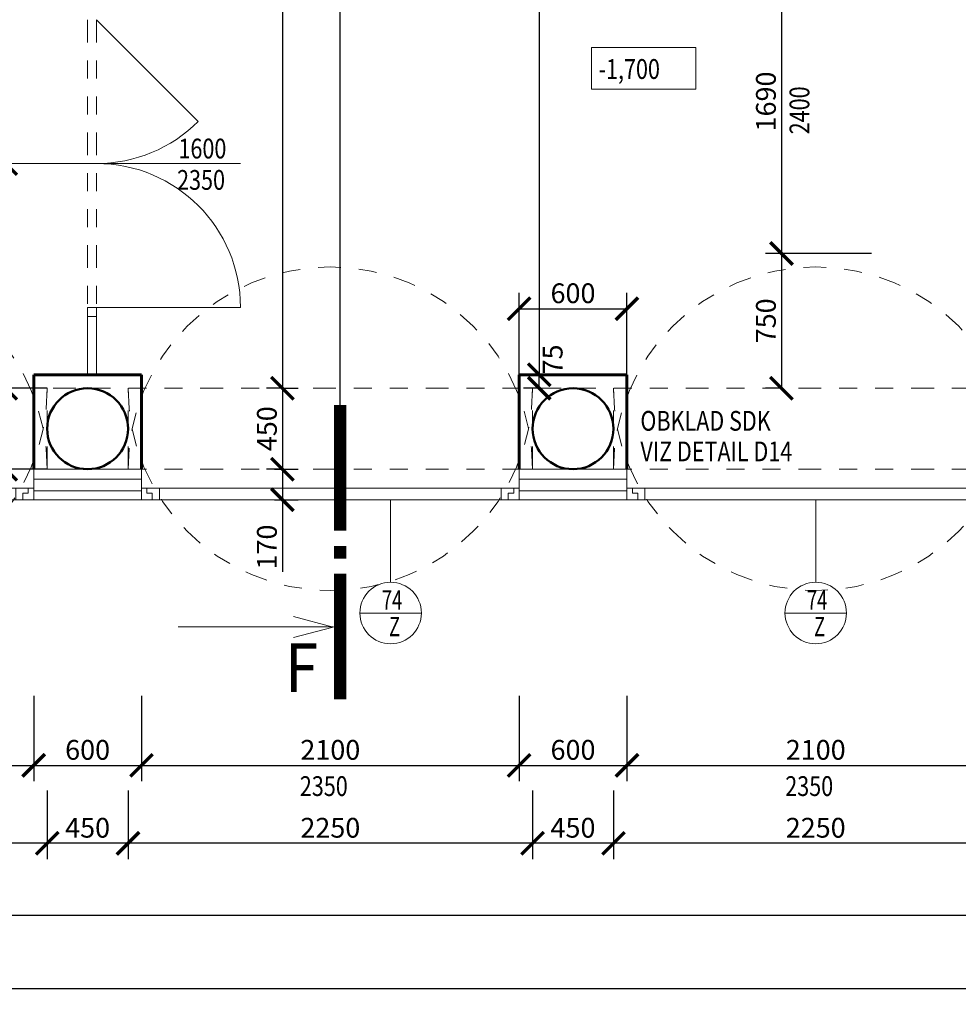
# Model space of a CAD drawing. Units: metres. Extents: x 7 to 180, y 168 to 229.
# Drawn here: x 58 to 63, y 189 to 194 of the extents above; entities that cross this region are included whole.
import ezdxf
from ezdxf.enums import TextEntityAlignment as Align

# ---------------------------------------------------------------- set-up
doc = ezdxf.new("R2010")
doc.units = ezdxf.units.M
doc.header["$LTSCALE"] = 0.01
doc.header["$MEASUREMENT"] = 0
doc.linetypes.add('DASHDOT', pattern=[25.4, 12.7, -6.35, 0, -6.35])
doc.linetypes.add('DIVIDE', pattern=[31.75, 12.7, -6.35, 0, -6.35, 0, -6.35])
doc.layers.get('0').update_dxf_attribs({"lineweight": 13})
for name, color, linetype, lineweight in [('NOVE_dvere', 141, 'Continuous', 9), ('NOVE_hrana_nad_rovinou', 222, 'DIVIDE', 9), ('NOVE_koty', 131, 'Continuous', 9), ('NOVE_obvodovy_plast', 142, 'Continuous', 9), ('NOVE_okna', 234, 'Continuous', 9), ('NOVE_osy_dveri', 20, 'Continuous', 9), ('NOVE_popis', 3, 'Continuous', 9), ('NOVE_tepelne_izolace', 55, 'IZOLACE', 5), ('NOVE_zdivo_konstrukce_rez', 1, 'Continuous', 60), ('pazdiky', 142, 'Continuous', 9), ('STAVAJICI_hrany_nad_rovinou', 7, 'DIVIDE', 9), ('STAVAJICI_rovina_rezu', 4, 'Continuous', 13), ('STAVAJICI_steny_rez', 6, 'Continuous', 50), ('vera_psv', 20, 'Continuous', 9)]:
    doc.layers.add(name, color=color, linetype=linetype, lineweight=lineweight)
doc.layers.add('NOVE_pomocna', color=42, linetype='Continuous', plot=False)
doc.styles.add('impact', font='impact.TTF')
doc.styles.add('ROMANS', font='romans', dxfattribs={"width": 0.8})
doc.linetypes.add('IZOLACE', pattern='A,0.0001,-0.1,[134,ltypeshp.shx,S=0.1,R=0,X=-0.1,Y=0],-0.2,[134,ltypeshp.shx,S=0.1,R=180,X=0.1,Y=0],-0.1', length=0.4001)
doc.dimstyles.new('JIRKA-50-22MM', dxfattribs={"dimscale": 0.05, "dimtxt": 2.2, "dimasz": 2.5, "dimexe": 1.768, "dimexo": 0, "dimtad": 1, "dimdec": 4, "dimlfac": 1000, "dimrnd": 1, "dimdsep": 46, "dimtxsty": 'ROMANS', "dimblk": 'ARCHTICK', "dimblk1": 'ARCHTICK', "dimcen": 2.5, "dimadec": 0, "dimazin": 0, "dimtfac": 1, "dimtdec": 4, "dimtix": 1, "dimtmove": 2, "dimatfit": 3, "dimldrblk": 'ARCHTICK', "dimfxl": 0, "dimtolj": 1, "dimtzin": 0, "dimarcsym": 0})
doc.dimstyles.new('JIRKA-50-25MM', dxfattribs={"dimscale": 0.05, "dimtxt": 2.2, "dimasz": 2.5, "dimexe": 1.768, "dimexo": 0, "dimtad": 1, "dimdec": 4, "dimlfac": 1000, "dimrnd": 1, "dimdsep": 46, "dimtxsty": 'ROMANS', "dimblk": 'ARCHTICK', "dimblk1": 'ARCHTICK', "dimcen": 2.5, "dimadec": 0, "dimazin": 0, "dimtfac": 1, "dimtdec": 4, "dimtix": 1, "dimtmove": 2, "dimatfit": 3, "dimldrblk": 'ARCHTICK', "dimfxl": 0, "dimtolj": 1, "dimtzin": 0, "dimarcsym": 0})

# ---------------------------------------------------------------- blocks, each defined once
blk = doc.blocks.new('_ArchTick')
at = {"color": 0, "linetype": 'ByBlock', "const_width": 0.15}
blk.add_lwpolyline([(-0.5, -0.5), (0.5, 0.5)], dxfattribs=at)
blk = doc.blocks.new('*D850')
at = {"layer": 'DEFPOINTS', "color": 0}
for p in [(62.9363, 194.5576), (62.4363, 192.8676), (62.9363, 192.8676)]:
    blk.add_point(p, dxfattribs=at)
at = {"layer": 'NOVE_koty', "color": 0, "lineweight": -2}
for p, q in [((62.9363, 194.5576), (62.3479, 194.5576)), ((62.4363, 194.5576), (62.4363, 192.8676)), ((62.9363, 192.8676), (62.3479, 192.8676))]:
    blk.add_line(p, q, dxfattribs=at)
at = {"layer": 'NOVE_koty', "color": 0, "lineweight": -2, "xscale": 0.125, "yscale": 0.125, "zscale": 0.125}
for p, rotation in [((62.4363, 194.5576), 90), ((62.4363, 192.8676), 270)]:
    blk.add_blockref('_ArchTick', p, dxfattribs=dict(at, rotation=rotation))
at = {"layer": 'NOVE_koty', "color": 0, "insert": (62.35, 193.7126), "char_height": 0.11, "attachment_point": 5, "rotation": 90, "style": 'ROMANS'}
blk.add_mtext('\\A1;1690', dxfattribs=at)
blk = doc.blocks.new('*D851')
at = {"layer": 'DEFPOINTS', "color": 0}
for p in [(62.9363, 192.8676), (62.4363, 192.1176), (62.4363, 192.1176)]:
    blk.add_point(p, dxfattribs=at)
at = {"layer": 'NOVE_koty', "color": 0, "lineweight": -2}
for p, q in [((62.9363, 192.8676), (62.3479, 192.8676)), ((62.4363, 192.8676), (62.4363, 192.1176)), ((62.4363, 192.1176), (62.3479, 192.1176))]:
    blk.add_line(p, q, dxfattribs=at)
at = {"layer": 'NOVE_koty', "color": 0, "lineweight": -2, "xscale": 0.125, "yscale": 0.125, "zscale": 0.125}
for p, rotation in [((62.4363, 192.8676), 90), ((62.4363, 192.1176), 270)]:
    blk.add_blockref('_ArchTick', p, dxfattribs=dict(at, rotation=rotation))
at = {"layer": 'NOVE_koty', "color": 0, "insert": (62.35, 192.4926), "char_height": 0.11, "attachment_point": 5, "rotation": 90, "style": 'ROMANS'}
blk.add_mtext('\\A1;750', dxfattribs=at)
blk = doc.blocks.new('*D1071')
at = {"layer": 'DEFPOINTS', "color": 0}
for p in [(56.1769, 190.4078), (58.2769, 190.4078), (58.2769, 190.0203)]:
    blk.add_point(p, dxfattribs=at)
at = {"layer": 'NOVE_koty', "color": 0, "lineweight": -2}
for p, q in [((56.1769, 190.4078), (56.1769, 189.9319)), ((58.2769, 190.4078), (58.2769, 189.9319)), ((56.1769, 190.0203), (58.2769, 190.0203))]:
    blk.add_line(p, q, dxfattribs=at)
at = {"layer": 'NOVE_koty', "color": 0, "lineweight": -2, "xscale": 0.125, "yscale": 0.125, "zscale": 0.125, "rotation": 180}
blk.add_blockref('_ArchTick', (56.1769, 190.0203), dxfattribs=at)
at = {"layer": 'NOVE_koty', "color": 0, "lineweight": -2, "xscale": 0.125, "yscale": 0.125, "zscale": 0.125}
blk.add_blockref('_ArchTick', (58.2769, 190.0203), dxfattribs=at)
at = {"layer": 'NOVE_koty', "color": 0, "insert": (57.2269, 190.1065), "char_height": 0.11, "attachment_point": 5, "style": 'ROMANS'}
blk.add_mtext('\\A1;2100', dxfattribs=at)
blk = doc.blocks.new('*D1072')
at = {"layer": 'DEFPOINTS', "color": 0}
for p in [(58.2769, 190.4078), (58.8769, 190.4078), (58.8769, 190.0203)]:
    blk.add_point(p, dxfattribs=at)
at = {"layer": 'NOVE_koty', "color": 0, "lineweight": -2}
for p, q in [((58.2769, 190.4078), (58.2769, 189.9319)), ((58.8769, 190.4078), (58.8769, 189.9319)), ((58.2769, 190.0203), (58.8769, 190.0203))]:
    blk.add_line(p, q, dxfattribs=at)
at = {"layer": 'NOVE_koty', "color": 0, "lineweight": -2, "xscale": 0.125, "yscale": 0.125, "zscale": 0.125, "rotation": 180}
blk.add_blockref('_ArchTick', (58.2769, 190.0203), dxfattribs=at)
at = {"layer": 'NOVE_koty', "color": 0, "lineweight": -2, "xscale": 0.125, "yscale": 0.125, "zscale": 0.125}
blk.add_blockref('_ArchTick', (58.8769, 190.0203), dxfattribs=at)
at = {"layer": 'NOVE_koty', "color": 0, "insert": (58.5769, 190.1065), "char_height": 0.11, "attachment_point": 5, "style": 'ROMANS'}
blk.add_mtext('\\A1;600', dxfattribs=at)
blk = doc.blocks.new('*D1073')
at = {"layer": 'DEFPOINTS', "color": 0}
for p in [(58.8769, 190.4078), (60.9769, 190.4078), (60.9769, 190.0203)]:
    blk.add_point(p, dxfattribs=at)
at = {"layer": 'NOVE_koty', "color": 0, "lineweight": -2}
for p, q in [((58.8769, 190.4078), (58.8769, 189.9319)), ((60.9769, 190.4078), (60.9769, 189.9319)), ((58.8769, 190.0203), (60.9769, 190.0203))]:
    blk.add_line(p, q, dxfattribs=at)
at = {"layer": 'NOVE_koty', "color": 0, "lineweight": -2, "xscale": 0.125, "yscale": 0.125, "zscale": 0.125, "rotation": 180}
blk.add_blockref('_ArchTick', (58.8769, 190.0203), dxfattribs=at)
at = {"layer": 'NOVE_koty', "color": 0, "lineweight": -2, "xscale": 0.125, "yscale": 0.125, "zscale": 0.125}
blk.add_blockref('_ArchTick', (60.9769, 190.0203), dxfattribs=at)
at = {"layer": 'NOVE_koty', "color": 0, "insert": (59.9269, 190.1065), "char_height": 0.11, "attachment_point": 5, "style": 'ROMANS'}
blk.add_mtext('\\A1;2100', dxfattribs=at)
blk = doc.blocks.new('*D1074')
at = {"layer": 'DEFPOINTS', "color": 0}
for p in [(60.9769, 190.4078), (61.5769, 190.4078), (61.5769, 190.0203)]:
    blk.add_point(p, dxfattribs=at)
at = {"layer": 'NOVE_koty', "color": 0, "lineweight": -2}
for p, q in [((60.9769, 190.4078), (60.9769, 189.9319)), ((61.5769, 190.4078), (61.5769, 189.9319)), ((60.9769, 190.0203), (61.5769, 190.0203))]:
    blk.add_line(p, q, dxfattribs=at)
at = {"layer": 'NOVE_koty', "color": 0, "lineweight": -2, "xscale": 0.125, "yscale": 0.125, "zscale": 0.125, "rotation": 180}
blk.add_blockref('_ArchTick', (60.9769, 190.0203), dxfattribs=at)
at = {"layer": 'NOVE_koty', "color": 0, "lineweight": -2, "xscale": 0.125, "yscale": 0.125, "zscale": 0.125}
blk.add_blockref('_ArchTick', (61.5769, 190.0203), dxfattribs=at)
at = {"layer": 'NOVE_koty', "color": 0, "insert": (61.2769, 190.1065), "char_height": 0.11, "attachment_point": 5, "style": 'ROMANS'}
blk.add_mtext('\\A1;600', dxfattribs=at)
blk = doc.blocks.new('*D1075')
at = {"layer": 'DEFPOINTS', "color": 0}
for p in [(61.5769, 190.4078), (63.6769, 190.4078), (63.6769, 190.0203)]:
    blk.add_point(p, dxfattribs=at)
at = {"layer": 'NOVE_koty', "color": 0, "lineweight": -2}
for p, q in [((61.5769, 190.4078), (61.5769, 189.9319)), ((63.6769, 190.4078), (63.6769, 189.9319)), ((61.5769, 190.0203), (63.6769, 190.0203))]:
    blk.add_line(p, q, dxfattribs=at)
at = {"layer": 'NOVE_koty', "color": 0, "lineweight": -2, "xscale": 0.125, "yscale": 0.125, "zscale": 0.125, "rotation": 180}
blk.add_blockref('_ArchTick', (61.5769, 190.0203), dxfattribs=at)
at = {"layer": 'NOVE_koty', "color": 0, "lineweight": -2, "xscale": 0.125, "yscale": 0.125, "zscale": 0.125}
blk.add_blockref('_ArchTick', (63.6769, 190.0203), dxfattribs=at)
at = {"layer": 'NOVE_koty', "color": 0, "insert": (62.6269, 190.1065), "char_height": 0.11, "attachment_point": 5, "style": 'ROMANS'}
blk.add_mtext('\\A1;2100', dxfattribs=at)
blk = doc.blocks.new('*D1253')
at = {"layer": 'DEFPOINTS', "color": 0}
for p in [(61.0891, 197.0676), (61.0891, 192.1926), (61.0891, 192.1926)]:
    blk.add_point(p, dxfattribs=at)
at = {"layer": 'NOVE_koty', "color": 0, "lineweight": -2}
for p, q in [((61.0891, 197.0676), (61.0007, 197.0676)), ((61.0891, 197.0676), (61.0891, 192.1926)), ((61.0891, 192.1926), (61.0007, 192.1926))]:
    blk.add_line(p, q, dxfattribs=at)
at = {"layer": 'NOVE_koty', "color": 0, "lineweight": -2, "xscale": 0.125, "yscale": 0.125, "zscale": 0.125}
for p, rotation in [((61.0891, 197.0676), 90), ((61.0891, 192.1926), 270)]:
    blk.add_blockref('_ArchTick', p, dxfattribs=dict(at, rotation=rotation))
at = {"layer": 'NOVE_koty', "color": 0, "insert": (61.0029, 194.6301), "char_height": 0.11, "attachment_point": 5, "rotation": 90, "style": 'ROMANS'}
blk.add_mtext('\\A1;4875', dxfattribs=at)
blk = doc.blocks.new('*D1254')
at = {"layer": 'DEFPOINTS', "color": 0}
for p in [(61.0891, 192.1926), (61.0891, 192.1926), (61.0891, 192.1176)]:
    blk.add_point(p, dxfattribs=at)
at = {"layer": 'NOVE_koty', "color": 0, "lineweight": -2}
for p, q in [((61.0891, 192.1926), (61.0007, 192.1926)), ((61.0891, 192.1176), (61.0891, 192.1926)), ((61.0891, 192.1176), (61.0007, 192.1176))]:
    blk.add_line(p, q, dxfattribs=at)
at = {"layer": 'NOVE_koty', "color": 0, "lineweight": -2, "xscale": 0.125, "yscale": 0.125, "zscale": 0.125}
for p, rotation in [((61.0891, 192.1926), 90), ((61.0891, 192.1176), 270)]:
    blk.add_blockref('_ArchTick', p, dxfattribs=dict(at, rotation=rotation))
at = {"layer": 'NOVE_koty', "color": 0, "insert": (61.1637, 192.2779), "char_height": 0.11, "attachment_point": 5, "rotation": 90, "style": 'ROMANS'}
blk.add_mtext('\\A1;75', dxfattribs=at)
blk = doc.blocks.new('*D1263')
at = {"layer": 'DEFPOINTS', "color": 0}
for p in [(59.6606, 197.0676), (59.6606, 192.1176), (59.6606, 192.1176)]:
    blk.add_point(p, dxfattribs=at)
at = {"layer": 'NOVE_koty', "color": 0, "lineweight": -2}
for p, q in [((59.6606, 197.0676), (59.749, 197.0676)), ((59.6606, 197.0676), (59.6606, 192.1176)), ((59.6606, 192.1176), (59.5722, 192.1176))]:
    blk.add_line(p, q, dxfattribs=at)
at = {"layer": 'NOVE_koty', "color": 0, "lineweight": -2, "xscale": 0.125, "yscale": 0.125, "zscale": 0.125}
for p, rotation in [((59.6606, 197.0676), 90), ((59.6606, 192.1176), 270)]:
    blk.add_blockref('_ArchTick', p, dxfattribs=dict(at, rotation=rotation))
at = {"layer": 'NOVE_koty', "color": 0, "insert": (59.5743, 194.5926), "char_height": 0.11, "attachment_point": 5, "rotation": 90, "style": 'ROMANS'}
blk.add_mtext('\\A1;4950', dxfattribs=at)
blk = doc.blocks.new('*D1264')
at = {"layer": 'DEFPOINTS', "color": 0}
for p in [(59.6606, 192.1176), (59.6606, 191.6676), (59.6606, 191.6676)]:
    blk.add_point(p, dxfattribs=at)
at = {"layer": 'NOVE_koty', "color": 0, "lineweight": -2}
for p, q in [((59.6606, 192.1176), (59.749, 192.1176)), ((59.6606, 192.1176), (59.6606, 191.6676)), ((59.6606, 191.6676), (59.5722, 191.6676))]:
    blk.add_line(p, q, dxfattribs=at)
at = {"layer": 'NOVE_koty', "color": 0, "lineweight": -2, "xscale": 0.125, "yscale": 0.125, "zscale": 0.125}
for p, rotation in [((59.6606, 192.1176), 90), ((59.6606, 191.6676), 270)]:
    blk.add_blockref('_ArchTick', p, dxfattribs=dict(at, rotation=rotation))
at = {"layer": 'NOVE_koty', "color": 0, "insert": (59.5743, 191.8926), "char_height": 0.11, "attachment_point": 5, "rotation": 90, "style": 'ROMANS'}
blk.add_mtext('\\A1;450', dxfattribs=at)
blk = doc.blocks.new('*D1265')
at = {"layer": 'DEFPOINTS', "color": 0}
for p in [(59.6169, 191.6676), (59.6169, 191.4976), (59.6606, 191.4976)]:
    blk.add_point(p, dxfattribs=at)
at = {"layer": 'NOVE_koty', "color": 0, "lineweight": -2}
for p, q in [((59.6169, 191.6676), (59.749, 191.6676)), ((59.6606, 191.6676), (59.6606, 191.4976)), ((59.6169, 191.4976), (59.749, 191.4976)), ((59.6606, 191.4976), (59.6606, 191.0964))]:
    blk.add_line(p, q, dxfattribs=at)
at = {"layer": 'NOVE_koty', "color": 0, "lineweight": -2, "xscale": 0.125, "yscale": 0.125, "zscale": 0.125}
for p, rotation in [((59.6606, 191.6676), 90), ((59.6606, 191.4976), 270)]:
    blk.add_blockref('_ArchTick', p, dxfattribs=dict(at, rotation=rotation))
at = {"layer": 'NOVE_koty', "color": 0, "insert": (59.5743, 191.2345), "char_height": 0.11, "attachment_point": 5, "rotation": 90, "style": 'ROMANS'}
blk.add_mtext('\\A1;170', dxfattribs=at)
blk = doc.blocks.new('O2')
for p, q in [((0, 0.065), (0, 0)), ((0.03, 0.065), (0, 0.065)), ((0.03, 0.065), (0.03, 0.0375)), ((0.1, 0.065), (0.03, 0.065)), ((0.1, 0), (0.1, 0.065)), ((0.1, 0.065), (2, 0.065)), ((2, 0.065), (2.07, 0.065)), ((2, 0), (2, 0.065)), ((2.07, 0.065), (2.07, 0.0375)), ((2.07, 0.065), (2.1, 0.065)), ((2.1, 0.065), (2.1, 0)), ((0, 0), (0.1, 0)), ((0.06, 0.0375), (0.03, 0.0375)), ((0.06, 0), (0.06, 0.0375)), ((0.1, 0), (2, 0)), ((2.1, 0), (2, 0)), ((2.04, 0), (2.04, 0.0375)), ((2.04, 0.0375), (2.07, 0.0375))]:
    blk.add_line(p, q)
blk = doc.blocks.new('*D1346')
at = {"layer": 'DEFPOINTS', "color": 0}
for p in [(61.5769, 192.5598), (60.9769, 192.1926), (61.5769, 192.1926)]:
    blk.add_point(p, dxfattribs=at)
at = {"layer": 'NOVE_koty', "color": 0, "lineweight": -2}
for p, q in [((60.9769, 192.1926), (60.9769, 192.6482)), ((61.5769, 192.1926), (61.5769, 192.6482)), ((60.9769, 192.5598), (61.5769, 192.5598))]:
    blk.add_line(p, q, dxfattribs=at)
at = {"layer": 'NOVE_koty', "color": 0, "lineweight": -2, "xscale": 0.125, "yscale": 0.125, "zscale": 0.125, "rotation": 180}
blk.add_blockref('_ArchTick', (60.9769, 192.5598), dxfattribs=at)
at = {"layer": 'NOVE_koty', "color": 0, "lineweight": -2, "xscale": 0.125, "yscale": 0.125, "zscale": 0.125}
blk.add_blockref('_ArchTick', (61.5769, 192.5598), dxfattribs=at)
at = {"layer": 'NOVE_koty', "color": 0, "insert": (61.2769, 192.646), "char_height": 0.11, "attachment_point": 5, "style": 'ROMANS'}
blk.add_mtext('\\A1;600', dxfattribs=at)
blk = doc.blocks.new('*D1695')
at = {"layer": 'DEFPOINTS', "color": 0}
for p in [(61.5019, 189.8802), (63.7519, 189.8802), (61.5019, 189.5869)]:
    blk.add_point(p, dxfattribs=at)
at = {"layer": 'NOVE_koty', "color": 0, "lineweight": -2}
for p, q in [((61.5019, 189.8802), (61.5019, 189.4985)), ((63.7519, 189.8802), (63.7519, 189.4985)), ((63.7519, 189.5869), (61.5019, 189.5869))]:
    blk.add_line(p, q, dxfattribs=at)
at = {"layer": 'NOVE_koty', "color": 0, "lineweight": -2, "xscale": 0.125, "yscale": 0.125, "zscale": 0.125, "rotation": 180}
blk.add_blockref('_ArchTick', (61.5019, 189.5869), dxfattribs=at)
at = {"layer": 'NOVE_koty', "color": 0, "lineweight": -2, "xscale": 0.125, "yscale": 0.125, "zscale": 0.125}
blk.add_blockref('_ArchTick', (63.7519, 189.5869), dxfattribs=at)
at = {"layer": 'NOVE_koty', "color": 0, "insert": (62.6269, 189.6732), "char_height": 0.11, "attachment_point": 5, "style": 'ROMANS'}
blk.add_mtext('\\A1;2250', dxfattribs=at)
blk = doc.blocks.new('*D1696')
at = {"layer": 'DEFPOINTS', "color": 0}
for p in [(61.0519, 189.8802), (61.5019, 189.8802), (61.0519, 189.5869)]:
    blk.add_point(p, dxfattribs=at)
at = {"layer": 'NOVE_koty', "color": 0, "lineweight": -2}
for p, q in [((61.0519, 189.8802), (61.0519, 189.4985)), ((61.5019, 189.8802), (61.5019, 189.4985)), ((61.5019, 189.5869), (61.0519, 189.5869))]:
    blk.add_line(p, q, dxfattribs=at)
at = {"layer": 'NOVE_koty', "color": 0, "lineweight": -2, "xscale": 0.125, "yscale": 0.125, "zscale": 0.125, "rotation": 180}
blk.add_blockref('_ArchTick', (61.0519, 189.5869), dxfattribs=at)
at = {"layer": 'NOVE_koty', "color": 0, "lineweight": -2, "xscale": 0.125, "yscale": 0.125, "zscale": 0.125}
blk.add_blockref('_ArchTick', (61.5019, 189.5869), dxfattribs=at)
at = {"layer": 'NOVE_koty', "color": 0, "insert": (61.2769, 189.6732), "char_height": 0.11, "attachment_point": 5, "style": 'ROMANS'}
blk.add_mtext('\\A1;450', dxfattribs=at)
blk = doc.blocks.new('*D1697')
at = {"layer": 'DEFPOINTS', "color": 0}
for p in [(58.8019, 189.8802), (61.0519, 189.8802), (58.8019, 189.5869)]:
    blk.add_point(p, dxfattribs=at)
at = {"layer": 'NOVE_koty', "color": 0, "lineweight": -2}
for p, q in [((58.8019, 189.8802), (58.8019, 189.4985)), ((61.0519, 189.8802), (61.0519, 189.4985)), ((61.0519, 189.5869), (58.8019, 189.5869))]:
    blk.add_line(p, q, dxfattribs=at)
at = {"layer": 'NOVE_koty', "color": 0, "lineweight": -2, "xscale": 0.125, "yscale": 0.125, "zscale": 0.125, "rotation": 180}
blk.add_blockref('_ArchTick', (58.8019, 189.5869), dxfattribs=at)
at = {"layer": 'NOVE_koty', "color": 0, "lineweight": -2, "xscale": 0.125, "yscale": 0.125, "zscale": 0.125}
blk.add_blockref('_ArchTick', (61.0519, 189.5869), dxfattribs=at)
at = {"layer": 'NOVE_koty', "color": 0, "insert": (59.9269, 189.6732), "char_height": 0.11, "attachment_point": 5, "style": 'ROMANS'}
blk.add_mtext('\\A1;2250', dxfattribs=at)
blk = doc.blocks.new('*D1698')
at = {"layer": 'DEFPOINTS', "color": 0}
for p in [(58.3519, 189.8802), (58.8019, 189.8802), (58.3519, 189.5869)]:
    blk.add_point(p, dxfattribs=at)
at = {"layer": 'NOVE_koty', "color": 0, "lineweight": -2}
for p, q in [((58.3519, 189.8802), (58.3519, 189.4985)), ((58.8019, 189.8802), (58.8019, 189.4985)), ((58.8019, 189.5869), (58.3519, 189.5869))]:
    blk.add_line(p, q, dxfattribs=at)
at = {"layer": 'NOVE_koty', "color": 0, "lineweight": -2, "xscale": 0.125, "yscale": 0.125, "zscale": 0.125, "rotation": 180}
blk.add_blockref('_ArchTick', (58.3519, 189.5869), dxfattribs=at)
at = {"layer": 'NOVE_koty', "color": 0, "lineweight": -2, "xscale": 0.125, "yscale": 0.125, "zscale": 0.125}
blk.add_blockref('_ArchTick', (58.8019, 189.5869), dxfattribs=at)
at = {"layer": 'NOVE_koty', "color": 0, "insert": (58.5769, 189.6732), "char_height": 0.11, "attachment_point": 5, "style": 'ROMANS'}
blk.add_mtext('\\A1;450', dxfattribs=at)
blk = doc.blocks.new('*D1699')
at = {"layer": 'DEFPOINTS', "color": 0}
for p in [(56.1019, 189.8802), (58.3519, 189.8802), (56.1019, 189.5869)]:
    blk.add_point(p, dxfattribs=at)
at = {"layer": 'NOVE_koty', "color": 0, "lineweight": -2}
for p, q in [((56.1019, 189.8802), (56.1019, 189.4985)), ((58.3519, 189.8802), (58.3519, 189.4985)), ((58.3519, 189.5869), (56.1019, 189.5869))]:
    blk.add_line(p, q, dxfattribs=at)
at = {"layer": 'NOVE_koty', "color": 0, "lineweight": -2, "xscale": 0.125, "yscale": 0.125, "zscale": 0.125, "rotation": 180}
blk.add_blockref('_ArchTick', (56.1019, 189.5869), dxfattribs=at)
at = {"layer": 'NOVE_koty', "color": 0, "lineweight": -2, "xscale": 0.125, "yscale": 0.125, "zscale": 0.125}
blk.add_blockref('_ArchTick', (58.3519, 189.5869), dxfattribs=at)
at = {"layer": 'NOVE_koty', "color": 0, "insert": (57.2269, 189.6732), "char_height": 0.11, "attachment_point": 5, "style": 'ROMANS'}
blk.add_mtext('\\A1;2250', dxfattribs=at)
blk = doc.blocks.new('*D1723')
at = {"layer": 'DEFPOINTS', "color": 0}
for p in [(49.5769, 189.5869), (64.8769, 189.5869), (64.8769, 189.1873)]:
    blk.add_point(p, dxfattribs=at)
at = {"layer": 'NOVE_koty', "color": 0, "lineweight": -2}
for p, q in [((49.5769, 189.5869), (49.5769, 189.0989)), ((64.8769, 189.5869), (64.8769, 189.0989)), ((49.5769, 189.1873), (64.8769, 189.1873))]:
    blk.add_line(p, q, dxfattribs=at)
at = {"layer": 'NOVE_koty', "color": 0, "lineweight": -2, "xscale": 0.125, "yscale": 0.125, "zscale": 0.125, "rotation": 180}
blk.add_blockref('_ArchTick', (49.5769, 189.1873), dxfattribs=at)
at = {"layer": 'NOVE_koty', "color": 0, "lineweight": -2, "xscale": 0.125, "yscale": 0.125, "zscale": 0.125}
blk.add_blockref('_ArchTick', (64.8769, 189.1873), dxfattribs=at)
at = {"layer": 'NOVE_koty', "color": 0, "insert": (57.2269, 189.2735), "char_height": 0.11, "attachment_point": 5, "style": 'ROMANS'}
blk.add_mtext('\\A1;15300', dxfattribs=at)
blk = doc.blocks.new('*D1726')
at = {"layer": 'DEFPOINTS', "color": 0}
for p in [(49.4069, 189.1873), (103.4369, 189.1873), (103.4369, 188.7797)]:
    blk.add_point(p, dxfattribs=at)
at = {"layer": 'NOVE_koty', "color": 0, "lineweight": -2}
for p, q in [((49.4069, 189.1873), (49.4069, 188.6913)), ((103.4369, 189.1873), (103.4369, 188.6913)), ((49.4069, 188.7797), (103.4369, 188.7797))]:
    blk.add_line(p, q, dxfattribs=at)
at = {"layer": 'NOVE_koty', "color": 0, "lineweight": -2, "xscale": 0.125, "yscale": 0.125, "zscale": 0.125, "rotation": 180}
blk.add_blockref('_ArchTick', (49.4069, 188.7797), dxfattribs=at)
at = {"layer": 'NOVE_koty', "color": 0, "lineweight": -2, "xscale": 0.125, "yscale": 0.125, "zscale": 0.125}
blk.add_blockref('_ArchTick', (103.4369, 188.7797), dxfattribs=at)
at = {"layer": 'NOVE_koty', "color": 0, "insert": (76.4219, 188.8659), "char_height": 0.11, "attachment_point": 5, "style": 'ROMANS'}
blk.add_mtext('\\A1;54030', dxfattribs=at)
blk = doc.blocks.new('*D1768')
at = {"layer": 'DEFPOINTS', "color": 0}
for p in [(58.1214, 193.3676), (58.1214, 192.1176), (58.3519, 192.1176)]:
    blk.add_point(p, dxfattribs=at)
at = {"layer": 'NOVE_koty', "color": 0, "lineweight": -2}
for p, q in [((58.1214, 193.3676), (58.033, 193.3676)), ((58.1214, 193.3676), (58.1214, 192.1176)), ((58.3519, 192.1176), (58.033, 192.1176))]:
    blk.add_line(p, q, dxfattribs=at)
at = {"layer": 'NOVE_koty', "color": 0, "lineweight": -2, "xscale": 0.125, "yscale": 0.125, "zscale": 0.125}
for p, rotation in [((58.1214, 193.3676), 90), ((58.1214, 192.1176), 270)]:
    blk.add_blockref('_ArchTick', p, dxfattribs=dict(at, rotation=rotation))
at = {"layer": 'NOVE_koty', "color": 0, "insert": (58.0351, 192.7426), "char_height": 0.11, "attachment_point": 5, "rotation": 90, "style": 'ROMANS'}
blk.add_mtext('\\A1;1250', dxfattribs=at)
blk = doc.blocks.new('*D1769')
at = {"layer": 'DEFPOINTS', "color": 0}
for p in [(58.3519, 192.1176), (58.1214, 191.6676), (58.3519, 191.6676)]:
    blk.add_point(p, dxfattribs=at)
at = {"layer": 'NOVE_koty', "color": 0, "lineweight": -2}
for p, q in [((58.3519, 192.1176), (58.033, 192.1176)), ((58.1214, 192.1176), (58.1214, 191.6676)), ((58.3519, 191.6676), (58.033, 191.6676))]:
    blk.add_line(p, q, dxfattribs=at)
at = {"layer": 'NOVE_koty', "color": 0, "lineweight": -2, "xscale": 0.125, "yscale": 0.125, "zscale": 0.125}
for p, rotation in [((58.1214, 192.1176), 90), ((58.1214, 191.6676), 270)]:
    blk.add_blockref('_ArchTick', p, dxfattribs=dict(at, rotation=rotation))
at = {"layer": 'NOVE_koty', "color": 0, "insert": (58.0351, 191.8926), "char_height": 0.11, "attachment_point": 5, "rotation": 90, "style": 'ROMANS'}
blk.add_mtext('\\A1;450', dxfattribs=at)
blk = doc.blocks.new('Bublina_1')
blk.add_lwpolyline([(-200, 0), (200, 0)])
blk.add_circle((0, 0), 200)
at = {"style": 'ROMANS', "width": 0.7}
for tag, p in [('PRVEK', (-0.1, 22.1)), ('ČÍSLO', (-0.1, -150.6))]:
    blk.add_attdef(tag, text='', height=125, dxfattribs=at).set_placement(p, align=Align.CENTER)

msp = doc.modelspace()

# ---------------------------------------------------------------- linework, layer by layer
at = {"layer": 'NOVE_dvere'}
for p, q in [((58.62689455, 194.16757238), (59.19257978, 193.60188676)), ((58.626894, 192.56757238), (59.426894, 192.5675721))]:
    msp.add_line(p, q, dxfattribs=at)
for centre, start, end in [((58.62689455, 194.16757238), 269.99998015, 314.99998015), ((58.626894, 192.56757238), 359.99998015, 89.99998015)]:
    msp.add_arc(centre, 0.8, start, end, dxfattribs=at)
at = {"layer": 'NOVE_hrana_nad_rovinou', "linetype": 'DIVIDE'}
for p, q in [((58.57689455, 194.16757238), (58.57689455, 192.56757238)), ((58.62689455, 194.16757238), (58.62689455, 192.56757238))]:
    msp.add_line(p, q, dxfattribs=at)
at = {"layer": 'NOVE_koty'}
msp.add_lwpolyline([(61.37914491, 194.0122016), (61.96075332, 194.0122016), (61.96075332, 193.78156768), (61.37914491, 193.78156768)], close=True, dxfattribs=at)
at = {"layer": 'NOVE_obvodovy_plast'}
for p, q in [((58.27689455, 191.66757238), (58.27689455, 191.49757238)), ((58.27689455, 191.66757238), (58.87689455, 191.66757238)), ((58.87689455, 191.66757238), (58.87689455, 191.49757238)), ((60.97689455, 191.66757238), (60.97689455, 191.49757238)), ((60.97689455, 191.66757238), (61.57689455, 191.66757238)), ((61.57689455, 191.66757238), (61.57689455, 191.49757238)), ((58.87689455, 191.54757238), (58.27689455, 191.54757238)), ((61.57689455, 191.54757238), (60.97689455, 191.54757238)), ((58.27689455, 191.49757238), (58.87689455, 191.49757238)), ((60.97689455, 191.49757238), (61.57689455, 191.49757238))]:
    msp.add_line(p, q, dxfattribs=at)
at = {"layer": 'NOVE_okna'}
for p, q in [((58.626894, 192.56757238), (58.57689455, 192.56757238)), ((58.57689455, 192.56757238), (58.57689455, 192.51757238)), ((58.626894, 192.56757238), (58.626894, 192.51757238)), ((58.57689455, 192.19257238), (58.57689455, 192.51757238)), ((58.626894, 192.51757238), (58.57689455, 192.51757238)), ((58.626894, 192.51757238), (58.626894, 192.19257238))]:
    msp.add_line(p, q, dxfattribs=at)
at = {"layer": 'NOVE_osy_dveri', "linetype": 'Continuous'}
msp.add_line((58.12136371, 193.36757255), (59.42689428, 193.3675721), dxfattribs=at)
at = {"layer": 'NOVE_pomocna'}
msp.add_line((59.98172192, 192.02472071), (59.98172192, 225.70249731), dxfattribs=at)
at = {"layer": 'NOVE_tepelne_izolace', "linetype": 'IZOLACE', "ltscale": 14}
for p, q in [((58.27689455, 191.61117175), (58.87689455, 191.61117175)), ((60.97689455, 191.61117175), (61.57689455, 191.61117175))]:
    msp.add_line(p, q, dxfattribs=at)
at = {"layer": 'NOVE_zdivo_konstrukce_rez'}
for p, q in [((58.27689455, 191.66757238), (58.27689455, 192.19257238)), ((58.87689455, 192.19257238), (58.27689455, 192.19257238)), ((58.87689455, 191.66757238), (58.87689455, 192.19257238)), ((60.97689455, 191.66757238), (60.97689455, 192.19257238)), ((61.57689455, 192.19257238), (60.97689455, 192.19257238)), ((61.57689455, 191.66757238), (61.57689455, 192.19257238))]:
    msp.add_line(p, q, dxfattribs=at)
at = {"layer": 'STAVAJICI_hrany_nad_rovinou'}
for p, q in [((55.87689455, 192.11757238), (58.57689455, 192.11757238)), ((58.35189455, 191.66757238), (58.35189455, 192.11757238)), ((58.57689455, 192.11757238), (61.27689455, 192.11757238)), ((58.80189455, 191.66757238), (58.80189455, 192.11757238)), ((61.05189455, 191.66757238), (61.05189455, 192.11757238)), ((61.27689455, 192.11757238), (63.97689455, 192.11757238)), ((61.50189455, 191.66757238), (61.50189455, 192.11757238)), ((55.87689455, 191.66757238), (58.57689455, 191.66757238)), ((58.57689455, 191.66757238), (61.27689455, 191.66757238)), ((61.27689455, 191.66757238), (63.97689455, 191.66757238))]:
    msp.add_line(p, q, dxfattribs=at)
at = {"layer": 'STAVAJICI_hrany_nad_rovinou', "linetype": 'DASHDOT'}
for centre, start, end in [((57.22689455, 191.66757238), 0, 180), ((59.92689455, 191.66757238), 0, 180), ((62.62689455, 191.66757238), 0, 180), ((57.22689455, 192.11757238), 180, 360), ((59.92689455, 192.11757238), 180, 360), ((62.62689455, 192.11757238), 180, 360)]:
    msp.add_arc(centre, 1.125, start, end, dxfattribs=at)
at = {"layer": 'STAVAJICI_rovina_rezu'}
for p, q in [((59.94287752, 190.78976975), (59.72150844, 190.84755561)), ((59.94552614, 190.79046114), (59.08137565, 190.79046114)), ((59.94287752, 190.78976975), (59.72150844, 190.73198388))]:
    msp.add_line(p, q, dxfattribs=at)
at = {"layer": 'STAVAJICI_rovina_rezu', "const_width": 0.07}
for points in [[(59.98172192, 191.32472071), (59.98172192, 192.02472071)], [(59.98172192, 191.17072071), (59.98172192, 191.24072071)], [(59.98172192, 190.38672071), (59.98172192, 191.08672071)]]:
    msp.add_lwpolyline(points, dxfattribs=at)
at = {"layer": 'STAVAJICI_steny_rez'}
for centre in [(58.57689455, 191.89257238), (61.27689455, 191.89257238)]:
    msp.add_circle(centre, 0.225, dxfattribs=at)
at = {"layer": 'vera_psv'}
for p, q in [((60.26252185, 191.49757238), (60.26252185, 191.03862681)), ((62.62689455, 191.49757238), (62.62689455, 191.03862681))]:
    msp.add_line(p, q, dxfattribs=at)

# ---------------------------------------------------------------- block references
at = {"layer": 'pazdiky'}
for p in [(56.17689455, 191.49757238), (58.87689455, 191.49757238), (61.57689455, 191.49757238)]:
    msp.add_blockref('O2', p, dxfattribs=at)
at = {"layer": 'vera_psv'}
ref = msp.add_blockref('Bublina_1', (60.26252185, 190.86762922), dxfattribs=dict(at, xscale=-0.0008550000001719127, yscale=0.0008550000001719127, zscale=0.0008550000000000001))
ref.add_attrib('PRVEK', '74', dxfattribs={"layer": '0', "height": 0.106875, "style": 'ROMANS', "width": 0.7}).set_placement((60.27030076, 190.88668191), align=Align.CENTER)
ref.add_attrib('ČÍSLO', 'Z', dxfattribs={"layer": '0', "height": 0.106875, "style": 'ROMANS', "width": 0.7}).set_placement((60.2840213, 190.7388281), align=Align.CENTER)
ref = msp.add_blockref('Bublina_1', (62.62689455, 190.86762922), dxfattribs=dict(at, xscale=-0.0008550000001719127, yscale=0.0008550000001719127, zscale=0.0008550000000000001))
ref.add_attrib('PRVEK', '74', dxfattribs={"layer": '0', "height": 0.106875, "style": 'ROMANS', "width": 0.7}).set_placement((62.63467347, 190.88668191), align=Align.CENTER)
ref.add_attrib('ČÍSLO', 'Z', dxfattribs={"layer": '0', "height": 0.106875, "style": 'ROMANS', "width": 0.7}).set_placement((62.648394, 190.7388281), align=Align.CENTER)

# ---------------------------------------------------------------- texts
at = {"layer": 'NOVE_koty', "style": 'ROMANS', "width": 0.8}
for s, p in [('-1,700', (61.41882265, 193.83832015)), ('2350', (59.75751465, 189.84990306)), ('2350', (62.45751465, 189.84990306))]:
    msp.add_text(s, height=0.11, dxfattribs=at).set_placement(p)
msp.add_text('2400', height=0.11, rotation=90, dxfattribs=at).set_placement((62.62581492, 193.53002411), align=Align.BOTTOM_LEFT)
msp.add_text('1600', height=0.11, dxfattribs=at).set_placement((59.0821671, 193.36145852), align=Align.BOTTOM_LEFT)
msp.add_text('2350', height=0.11, dxfattribs=at).set_placement((59.07467217, 193.33145852), align=Align.TOP_LEFT)
at = {"layer": 'NOVE_popis', "style": 'ROMANS', "width": 0.8}
for s, p in [('OBKLAD SDK', (61.65165541, 191.88152575)), ('VIZ DETAIL D14', (61.65165541, 191.71152575))]:
    msp.add_text(s, height=0.11, dxfattribs=at).set_placement(p)
at = {"layer": 'STAVAJICI_rovina_rezu', "style": 'impact', "width": 0.9}
msp.add_text('F', height=0.27, dxfattribs=at).set_placement((59.67556446, 190.42850669))

# ---------------------------------------------------------------- dimensions: what is measured, and where the dimension line sits
at = {"layer": 'NOVE_koty'}
for base, p1, p2, dimstyle, picture, middle in [((59.66057948, 192.11757238), (59.66057948, 197.06757238), (59.66057948, 192.11757238), 'JIRKA-50-22MM', '*D1263', (59.57432948, 194.59257238)), ((61.08912896, 192.19257238), (61.08912896, 197.06757238), (61.08912896, 192.19257238), 'JIRKA-50-22MM', '*D1253', (61.00287896, 194.63007238)), ((62.43627692, 192.86757238), (62.93627692, 194.55757238), (62.93627692, 192.86757238), 'JIRKA-50-25MM', '*D850', (62.35002692, 193.71257238)), ((58.12136371, 192.11757238), (58.12136371, 193.36757255), (58.35189455, 192.11757238), 'JIRKA-50-22MM', '*D1768', (58.03511371, 192.74257247)), ((62.43627692, 192.11757238), (62.93627692, 192.86757238), (62.43627692, 192.11757238), 'JIRKA-50-25MM', '*D851', (62.35002692, 192.49257238)), ((58.12136371, 191.66757238), (58.35189455, 192.11757238), (58.35189455, 191.66757238), 'JIRKA-50-22MM', '*D1769', (58.03511371, 191.89257238)), ((59.66057948, 191.66757238), (59.66057948, 192.11757238), (59.66057948, 191.66757238), 'JIRKA-50-22MM', '*D1264', (59.57432948, 191.89257238))]:
    dim = msp.add_linear_dim(base=base, p1=p1, p2=p2, angle=90, dimstyle=dimstyle, dxfattribs=at)
    dim.commit()
    dim.dimension.update_dxf_attribs({"geometry": picture, "text_midpoint": middle})
for base, p1, p2, dimstyle, picture, middle in [((61.57689455, 192.55976846), (60.97689455, 192.19257238), (61.57689455, 192.19257238), 'JIRKA-50-22MM', '*D1346', (61.27689455, 192.64601846)), ((58.27689455, 190.02026934), (56.17689455, 190.40784007), (58.27689455, 190.40784007), 'JIRKA-50-25MM', '*D1071', (57.22689455, 190.10651934)), ((58.87689455, 190.02026934), (58.27689455, 190.40784007), (58.87689455, 190.40784007), 'JIRKA-50-25MM', '*D1072', (58.57689455, 190.10651934)), ((60.97689455, 190.02026934), (58.87689455, 190.40784007), (60.97689455, 190.40784007), 'JIRKA-50-25MM', '*D1073', (59.92689455, 190.10651934)), ((61.57689455, 190.02026934), (60.97689455, 190.40784007), (61.57689455, 190.40784007), 'JIRKA-50-25MM', '*D1074', (61.27689455, 190.10651934)), ((63.67689455, 190.02026934), (61.57689455, 190.40784007), (63.67689455, 190.40784007), 'JIRKA-50-25MM', '*D1075', (62.62689455, 190.10651934)), ((56.10189455, 189.58693303), (58.35189455, 189.88019979), (56.10189455, 189.88019979), 'JIRKA-50-22MM', '*D1699', (57.22689455, 189.67318303)), ((58.35189455, 189.58693303), (58.80189455, 189.88019979), (58.35189455, 189.88019979), 'JIRKA-50-22MM', '*D1698', (58.57689455, 189.67318303)), ((58.80189455, 189.58693303), (61.05189455, 189.88019979), (58.80189455, 189.88019979), 'JIRKA-50-22MM', '*D1697', (59.92689455, 189.67318303)), ((61.05189455, 189.58693303), (61.50189455, 189.88019979), (61.05189455, 189.88019979), 'JIRKA-50-22MM', '*D1696', (61.27689455, 189.67318303)), ((61.50189455, 189.58693303), (63.75189455, 189.88019979), (61.50189455, 189.88019979), 'JIRKA-50-22MM', '*D1695', (62.62689455, 189.67318303)), ((64.87689455, 189.18725929), (49.57689455, 189.58693303), (64.87689455, 189.58693303), 'JIRKA-50-22MM', '*D1723', (57.22689455, 189.27350929)), ((103.4368945525, 188.7796980062), (49.4068945525, 189.1872592883), (103.4368945525, 189.1872592883), 'JIRKA-50-22MM', '*D1726', (76.4218945525, 188.8659480062))]:
    dim = msp.add_linear_dim(base=base, p1=p1, p2=p2, dimstyle=dimstyle, dxfattribs=at)
    dim.commit()
    dim.dimension.update_dxf_attribs({"geometry": picture, "text_midpoint": middle})
dim = msp.add_linear_dim(base=(61.08912896, 192.19257238), p1=(61.08912896, 192.11757238), p2=(61.08912896, 192.19257238), angle=90, dimstyle='JIRKA-50-22MM', dxfattribs=at)
dim.commit()
dim.dimension.update_dxf_attribs({"geometry": '*D1254', "text_midpoint": (61.16372391, 192.27787959), "dimtype": 160})
dim = msp.add_linear_dim(base=(59.66057948, 191.49757238), p1=(59.61689256, 191.66757238), p2=(59.61689256, 191.49757238), angle=90, dimstyle='JIRKA-50-22MM', override={"dimtmove": 0}, dxfattribs=at)
dim.commit()
dim.dimension.update_dxf_attribs({"geometry": '*D1265', "text_midpoint": (59.66057948, 191.23446524), "dimtype": 160})

doc.saveas('drawing.dxf')
